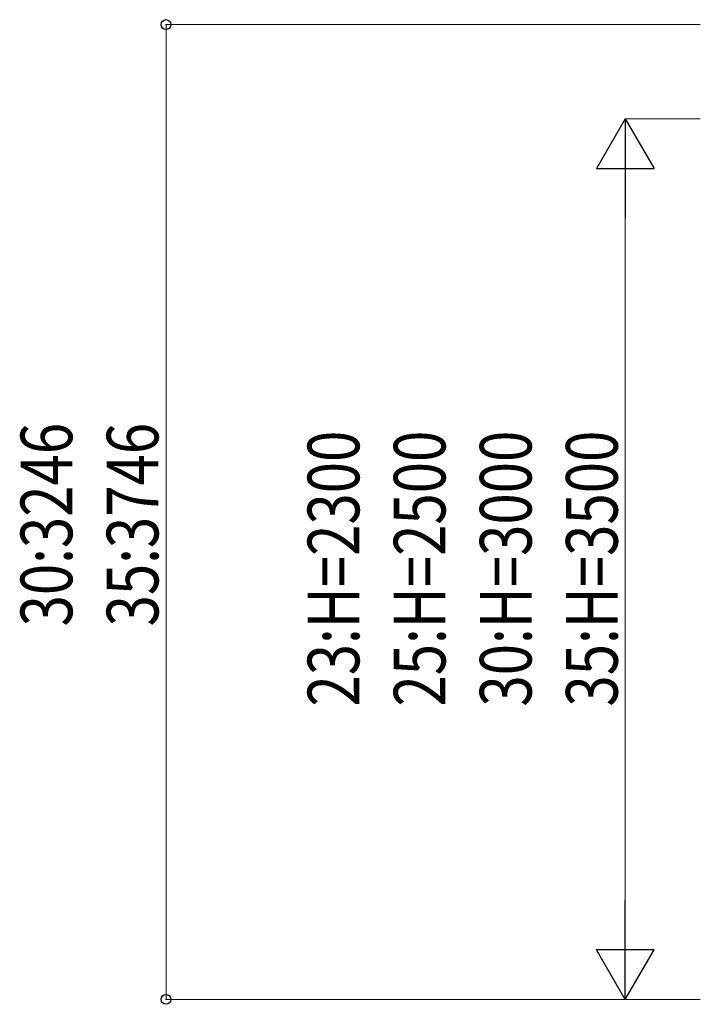
# Model space of a CAD drawing. Units: millimetres. Extents: x 0 to 25230, y 0 to 17820.
# Drawn here: x 7355 to 9133, y 3915 to 6487 of the extents above; entities that cross this region are included whole.
import ezdxf

# ---------------------------------------------------------------- set-up
doc = ezdxf.new("R2010")
doc.units = ezdxf.units.MM
doc.layers.add('YKK_D', color=6, linetype='Continuous', lineweight=13)
doc.styles.add('text-b', font='extslim2.shx', dxfattribs={"width": 0.8, "bigfont": 'extfont2.shx'})

msp = doc.modelspace()

# ---------------------------------------------------------------- linework, layer by layer
at = {"layer": 'YKK_D'}
for p, q in [((9133.1, 6473.8), (7736.2, 6473.8)), ((7737.2, 3927.8), (7737.2, 6473.8)), ((9133.1, 6227.8), (8936.2, 6227.8)), ((8937.2, 4077.8), (8937.2, 6077.8)), ((9133.1, 3927.8), (7736.2, 3927.8)), ((9133.1, 3927.8), (8936.2, 3927.8))]:
    msp.add_line(p, q, dxfattribs=at)
at = {"layer": 'YKK_D', "lineweight": -2}
for p, q in [((8937.2, 6227.8), (8862.2, 6097.9)), ((8937.2, 6227.8), (9012.2, 6097.9)), ((8937.2, 6227.8), (8937.2, 5968)), ((8862.2, 6097.9), (9012.2, 6097.9)), ((8937.2, 3927.8), (8937.2, 4187.6)), ((8937.2, 3927.8), (8862.2, 4057.7)), ((9012.2, 4057.7), (8862.2, 4057.7)), ((8937.2, 3927.8), (9012.2, 4057.7))]:
    msp.add_line(p, q, dxfattribs=at)
at = {"layer": 'YKK_D', "linetype": 'ByBlock', "lineweight": -2}
for centre in [(7737.2, 6473.8), (7737.2, 3927.8)]:
    msp.add_circle(centre, 12.8, dxfattribs=at)

# ---------------------------------------------------------------- texts
at = {"layer": 'YKK_D', "style": 'text-b', "width": 0.8}
for s, p in [('30:3246', (7492.2, 4902)), ('35:3746', (7717.2, 4902)), ('23:H=2300', (8242.2, 4692.6)), ('25:H=2500', (8467.2, 4692.6)), ('30:H=3000', (8692.2, 4692.6)), ('35:H=3500', (8917.2, 4692.6))]:
    msp.add_text(s, height=135, rotation=90, dxfattribs=at).set_placement(p)

doc.saveas('drawing.dxf')
